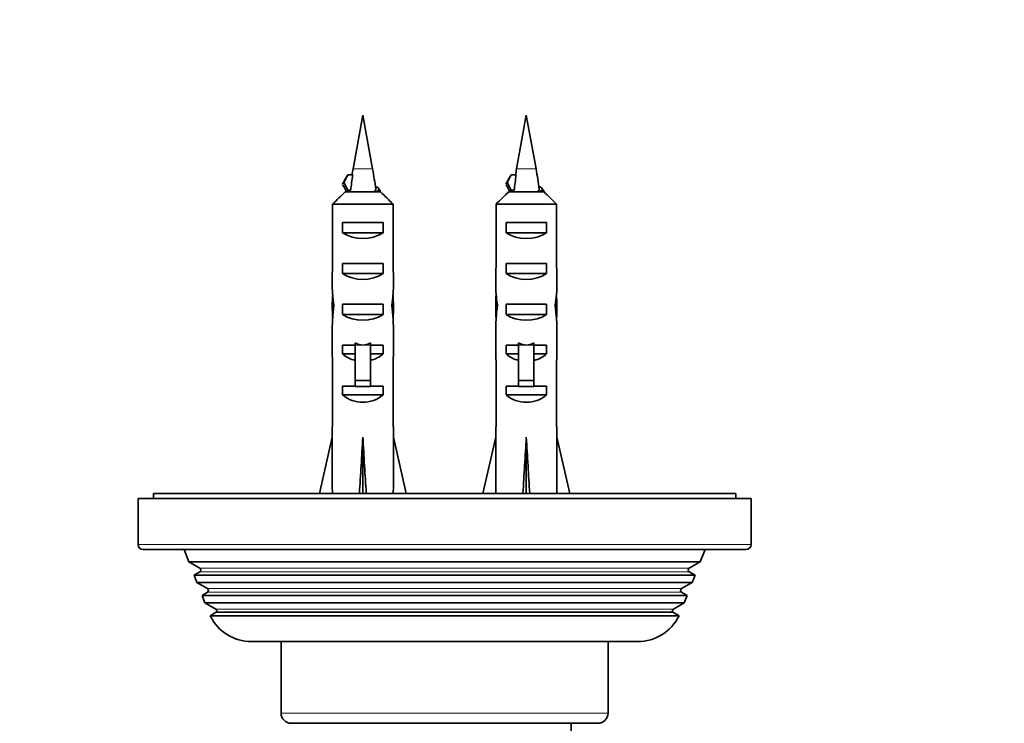
# Model space of a CAD drawing. Units: millimetres. Extents: x 0 to 1478, y 0 to 1758.
# Drawn here: x 701 to 798, y 654 to 722 of the extents above; entities that cross this region are included whole.
import ezdxf
from ezdxf import colors
from ezdxf.entities.mleader import LeaderData, LeaderLine
from ezdxf.math import Vec2, Vec3

# ---------------------------------------------------------------- set-up
doc = ezdxf.new("R2010")
doc.units = ezdxf.units.MM
doc.layers.add('DV3_Défaut', color=7, linetype='Continuous')
doc.layers.add('Défaut', color=7, linetype='Continuous')

# ---------------------------------------------------------------- blocks, each defined once
blk = doc.blocks.new('_DOT')
at = {"color": 0}
blk.add_line((0, 0), (-1, 0), dxfattribs=at)
at = {"color": 0, "const_width": 0.333}
blk.add_lwpolyline([(-0.1665, 0, 1), (0.1665, 0, 1)], format="xyb", close=True, dxfattribs=at)
blk = doc.blocks.new('SE2')
at = {"layer": 'DV3_Défaut', "color": 7, "linetype": 'Continuous', "lineweight": 35}
for p, q in [((734.83, 713.043), (733.874, 707.779)), ((735.786, 707.779), (734.83, 713.043)), ((750.83, 713.043), (749.874, 707.779)), ((751.786, 707.779), (750.83, 713.043)), ((733.355, 707.19), (732.964, 706.44)), ((732.964, 706.44), (733.355, 705.69)), ((733.843, 707.19), (733.355, 707.19)), ((749.355, 707.19), (748.964, 706.44)), ((748.964, 706.44), (749.355, 705.69)), ((749.843, 707.19), (749.355, 707.19)), ((733.101, 705.543), (736.56, 705.543)), ((733.355, 705.69), (733.637, 705.69)), ((749.101, 705.543), (752.56, 705.543)), ((749.355, 705.69), (749.637, 705.69)), ((731.872, 704.343), (731.872, 698.434)), ((737.788, 704.343), (731.872, 704.343)), ((737.788, 704.343), (737.788, 698.434)), ((747.872, 704.343), (747.872, 698.434)), ((753.788, 704.343), (747.872, 704.343)), ((753.788, 704.343), (753.788, 698.434)), ((732.846, 701.543), (732.846, 702.543)), ((732.846, 702.543), (736.815, 702.543)), ((736.815, 701.543), (736.815, 702.543)), ((748.846, 701.543), (748.846, 702.543)), ((748.846, 702.543), (752.815, 702.543)), ((752.815, 701.543), (752.815, 702.543)), ((732.846, 701.543), (736.815, 701.543)), ((748.846, 701.543), (752.815, 701.543)), ((732.846, 697.543), (732.846, 698.543)), ((732.846, 698.543), (736.815, 698.543)), ((736.815, 697.543), (736.815, 698.543)), ((748.846, 697.543), (748.846, 698.543)), ((748.846, 698.543), (752.815, 698.543)), ((752.815, 697.543), (752.815, 698.543)), ((732.846, 697.543), (736.815, 697.543)), ((748.846, 697.543), (752.815, 697.543)), ((731.831, 694.396), (731.997, 694.396)), ((732.846, 693.543), (732.846, 694.543)), ((732.846, 694.543), (736.815, 694.543)), ((736.815, 693.543), (736.815, 694.543)), ((737.829, 694.396), (737.664, 694.396)), ((747.831, 694.396), (747.997, 694.396)), ((748.846, 693.543), (748.846, 694.543)), ((748.846, 694.543), (752.815, 694.543)), ((752.815, 693.543), (752.815, 694.543)), ((753.829, 694.396), (753.664, 694.396)), ((732.846, 693.543), (736.815, 693.543)), ((748.846, 693.543), (752.815, 693.543)), ((731.83, 691.658), (731.83, 690.109)), ((737.83, 690.109), (737.83, 691.658)), ((747.83, 691.658), (747.83, 690.109)), ((753.83, 690.109), (753.83, 691.658)), ((732.846, 689.685), (732.846, 690.543)), ((732.846, 690.543), (734.08, 690.543)), ((734.08, 690.767), (734.08, 690.543)), ((734.08, 690.543), (734.08, 687.09)), ((735.58, 690.767), (735.58, 690.543)), ((735.58, 690.543), (736.815, 690.543)), ((735.58, 690.543), (735.58, 687.09)), ((736.815, 689.685), (736.815, 690.543)), ((748.846, 689.685), (748.846, 690.543)), ((748.846, 690.543), (750.08, 690.543)), ((750.08, 690.767), (750.08, 690.543)), ((750.08, 690.543), (750.08, 687.09)), ((751.58, 690.767), (751.58, 690.543)), ((751.58, 690.543), (752.815, 690.543)), ((751.58, 690.543), (751.58, 687.09)), ((752.815, 689.685), (752.815, 690.543)), ((732.846, 689.685), (734.08, 689.685)), ((735.58, 689.685), (736.815, 689.685)), ((748.846, 689.685), (750.08, 689.685)), ((751.58, 689.685), (752.815, 689.685)), ((731.872, 688.986), (731.872, 682.534)), ((737.788, 688.986), (737.788, 682.534)), ((747.872, 688.986), (747.872, 682.534)), ((753.788, 688.986), (753.788, 682.534)), ((734.08, 687.09), (735.58, 687.09)), ((734.08, 687.09), (734.08, 686.483)), ((735.58, 687.09), (735.58, 686.483)), ((750.08, 687.09), (751.58, 687.09)), ((750.08, 687.09), (750.08, 686.483)), ((751.58, 687.09), (751.58, 686.483)), ((732.846, 685.685), (732.846, 686.543)), ((732.846, 686.543), (734.08, 686.543)), ((734.08, 686.483), (735.58, 686.483)), ((735.58, 686.543), (736.815, 686.543)), ((736.815, 685.685), (736.815, 686.543)), ((748.846, 685.685), (748.846, 686.543)), ((748.846, 686.543), (750.08, 686.543)), ((750.08, 686.483), (751.58, 686.483)), ((751.58, 686.543), (752.815, 686.543)), ((752.815, 685.685), (752.815, 686.543)), ((732.846, 685.685), (736.815, 685.685)), ((748.846, 685.685), (752.815, 685.685)), ((731.83, 682.534), (731.872, 682.534)), ((731.83, 682.534), (731.83, 681.531)), ((737.83, 682.534), (737.788, 682.534)), ((737.83, 681.531), (737.83, 682.534)), ((747.83, 682.534), (747.872, 682.534)), ((747.83, 682.534), (747.83, 681.531)), ((753.83, 682.534), (753.788, 682.534)), ((753.83, 681.531), (753.83, 682.534)), ((730.576, 676.043), (731.83, 681.531)), ((734.83, 676.043), (734.83, 681.531)), ((739.085, 676.043), (737.83, 681.531)), ((746.576, 676.043), (747.83, 681.531)), ((750.83, 676.043), (750.83, 681.531)), ((755.085, 676.043), (753.83, 681.531)), ((772.83, 675.543), (712.83, 675.543)), ((712.83, 675.543), (712.83, 671.043)), ((771.33, 676.043), (714.33, 676.043)), ((714.33, 676.043), (714.33, 675.543)), ((771.33, 675.543), (771.33, 676.043)), ((772.83, 671.043), (772.83, 675.543)), ((713.33, 670.543), (772.33, 670.543)), ((717.33, 670.543), (717.803, 669.338)), ((767.858, 669.338), (768.33, 670.543)), ((717.803, 669.338), (767.858, 669.338)), ((717.803, 669.338), (718.88, 668.717)), ((766.78, 668.717), (767.858, 669.338)), ((718.88, 668.37), (718.312, 668.042)), ((767.349, 668.042), (718.312, 668.042)), ((718.312, 668.042), (718.598, 667.312)), ((767.349, 668.042), (766.78, 668.37)), ((767.063, 667.312), (767.349, 668.042)), ((718.598, 667.312), (767.063, 667.312)), ((718.598, 667.312), (719.63, 666.717)), ((766.03, 666.717), (767.063, 667.312)), ((719.63, 666.37), (719.09, 666.058)), ((766.57, 666.058), (719.09, 666.058)), ((719.09, 666.058), (719.379, 665.324)), ((766.57, 666.058), (766.03, 666.37)), ((766.282, 665.324), (766.57, 666.058)), ((719.379, 665.324), (766.282, 665.324)), ((719.379, 665.324), (720.43, 664.717)), ((765.23, 664.717), (766.282, 665.324)), ((720.482, 664.412), (719.887, 664.069)), ((765.774, 664.069), (719.887, 664.069)), ((720.482, 664.412), (765.179, 664.412)), ((765.774, 664.069), (765.179, 664.412)), ((761.73, 661.543), (723.93, 661.543)), ((726.83, 661.543), (726.83, 654.543)), ((758.83, 654.543), (758.83, 661.543)), ((727.83, 653.543), (757.83, 653.543)), ((755.23, 646.543), (755.23, 653.543))]:
    blk.add_line(p, q, dxfattribs=at)
at = {"layer": 'DV3_Défaut', "color": 7, "linetype": 'Continuous', "lineweight": 18}
for p, q in [((735.786, 707.779), (733.874, 707.779)), ((751.786, 707.779), (749.874, 707.779)), ((734.08, 690.543), (734.83, 690.543)), ((734.83, 690.543), (735.58, 690.543)), ((750.08, 690.543), (750.83, 690.543)), ((750.83, 690.543), (751.58, 690.543)), ((772.83, 671.043), (712.83, 671.043)), ((718.88, 668.717), (766.78, 668.717)), ((718.88, 668.37), (766.78, 668.37)), ((719.63, 666.717), (766.03, 666.717)), ((719.63, 666.37), (766.03, 666.37)), ((720.43, 664.717), (765.23, 664.717)), ((758.83, 654.543), (726.83, 654.543))]:
    blk.add_line(p, q, dxfattribs=at)
at = {"layer": 'DV3_Défaut', "color": 7, "linetype": 'Continuous', "lineweight": 35}
for centre, radius, start, end in [((773.248, 700.629), 40.018, 169.70721, 170.56341), ((696.412, 700.629), 40.018, 7.4146, 10.29279), ((789.248, 700.629), 40.018, 169.70721, 170.56341), ((712.412, 700.629), 40.018, 7.4146, 10.29279), ((258.611, 443.301), 542.253, 28.91448, 29.00594), ((1229.078, 978.464), 563.076, 208.95711, 208.99377), ((274.611, 443.301), 542.253, 28.91448, 29.00594), ((1245.078, 978.464), 563.076, 208.95711, 208.99377), ((713.33, 671.043), 0.5, 180, 270), ((772.33, 671.043), 0.5, 270, 0), ((718.78, 668.543), 0.2, 300, 60), ((766.88, 668.543), 0.2, 120, 240), ((719.53, 666.543), 0.2, 300, 60), ((766.13, 666.543), 0.2, 120, 240), ((723.93, 666.043), 4.5, 206.02479, 270), ((720.33, 664.543), 0.2, 319.09128, 60), ((761.73, 666.043), 4.5, 270, 333.97521), ((765.33, 664.543), 0.2, 120, 220.90872), ((727.83, 654.543), 1, 180, 270), ((757.83, 654.543), 1, 270, 0)]:
    blk.add_arc(centre, radius, start, end, dxfattribs=at)
for centre, major_axis, ratio, start_param, end_param in [((770.674, 700.629), (0, 40.018), 0.932994, 1.406097, 1.443984), ((786.674, 700.629), (0, 40.018), 0.932994, 1.406097, 1.443984), ((734.83, 703.254), (3, 0), 0.760351, 3.989655, 5.435123), ((750.83, 703.254), (3, 0), 0.760351, 3.989655, 5.435123), ((734.83, 696.683), (0, 10.505), 0.285569, 1.403348, 1.570796), ((734.83, 696.683), (0, 10.505), 0.285569, 4.712389, 4.879837), ((750.83, 696.683), (0, 10.505), 0.285569, 1.403348, 1.570796), ((750.83, 696.683), (0, 10.505), 0.285569, 4.712389, 4.879837), ((734.83, 699.254), (3, 0), 0.760351, 3.989655, 5.435123), ((750.83, 699.254), (3, 0), 0.760351, 3.989655, 5.435123), ((734.83, 696.683), (0, 6.74), 0.445101, 1.570796, 1.910633), ((734.83, 696.683), (0, -6.74), 0.445101, 1.230959, 1.570796), ((750.83, 696.683), (0, 6.74), 0.445101, 1.570796, 1.910633), ((750.83, 696.683), (0, 6.74), 0.445101, 4.372552, 4.712389), ((734.83, 694.223), (0, 6.74), 0.445101, 1.387338, 1.545119), ((734.83, 694.223), (0, 6.74), 0.445101, 4.738067, 4.895847), ((750.83, 694.223), (0, 6.74), 0.445101, 1.387338, 1.545119), ((750.83, 694.223), (0, 6.74), 0.445101, 4.738067, 4.895847), ((734.83, 691.658), (0, 8.334), 0.359989, 1.230959, 1.570796), ((734.83, 694.61), (0, -8.334), 0.359989, 4.738067, 4.890466), ((734.83, 691.658), (0, 8.334), 0.359989, 4.712389, 5.052226), ((734.83, 694.61), (0, -8.334), 0.359989, 1.39272, 1.545119), ((750.83, 691.658), (0, 8.334), 0.359989, 1.230959, 1.570796), ((750.83, 694.61), (0, -8.334), 0.359989, 4.738067, 4.890466), ((750.83, 691.658), (0, 8.334), 0.359989, 4.712389, 5.052226), ((750.83, 694.61), (0, -8.334), 0.359989, 1.39272, 1.545119), ((734.83, 695.254), (3, 0), 0.760351, 3.989655, 5.435123), ((750.83, 695.254), (3, 0), 0.760351, 3.989655, 5.435123), ((734.83, 690.109), (0, 6.74), 0.445101, 1.570796, 1.738244), ((734.83, 697.602), (0, -7.059), 0.425017, 6.030505, 6.283185), ((734.83, 697.602), (0, 7.059), 0.425017, 3.141593, 3.394273), ((734.83, 690.109), (0, 6.74), 0.445101, 4.544941, 4.712389), ((750.83, 690.109), (0, 6.74), 0.445101, 1.570796, 1.738244), ((750.83, 697.602), (0, -7.059), 0.425017, 6.030505, 6.283185), ((750.83, 697.602), (0, 7.059), 0.425017, 3.141593, 3.394273), ((750.83, 690.109), (0, 6.74), 0.445101, 4.544941, 4.712389), ((734.83, 691.881), (3, 0), 0.976011, 3.989655, 4.459709), ((734.83, 691.881), (3, 0), 0.976011, 4.965069, 5.435123), ((750.83, 691.881), (3, 0), 0.976011, 3.989655, 4.459709), ((750.83, 691.881), (3, 0), 0.976011, 4.965069, 5.435123), ((734.83, 687.881), (3, 0), 0.976011, 3.989655, 5.435123), ((750.83, 687.881), (3, 0), 0.976011, 3.989655, 5.435123), ((734.83, 694.657), (-0.761, -51.936), 0.055876, -1.314474, -1.20343), ((734.83, 694.657), (-2.903, -51.936), 0.014553, 1.205061, 1.316105), ((734.83, 694.657), (2.903, -51.936), 0.014553, -1.316105, -1.205061), ((734.83, 694.657), (0.761, -51.936), 0.055876, 1.20343, 1.314474), ((750.83, 694.657), (-0.761, -51.936), 0.055876, -1.314474, -1.20343), ((750.83, 694.657), (-2.903, -51.936), 0.014553, 1.205061, 1.316105), ((750.83, 694.657), (2.903, -51.936), 0.014553, -1.316105, -1.205061), ((750.83, 694.657), (0.761, -51.936), 0.055876, 1.20343, 1.314474)]:
    blk.add_ellipse(centre, major_axis=major_axis, ratio=ratio, start_param=start_param, end_param=end_param, dxfattribs=at)
for points in [[(732.832, 706.288), (732.829, 706.338), (732.873, 706.389), (732.964, 706.44)], [(733.25, 707.043), (733.124, 706.815), (732.998, 706.586), (732.871, 706.358)], [(733.25, 707.041), (733.25, 707.091), (733.285, 707.14), (733.355, 707.19)], [(748.832, 706.288), (748.829, 706.338), (748.873, 706.389), (748.964, 706.44)], [(749.25, 707.043), (749.124, 706.815), (748.998, 706.586), (748.871, 706.358)], [(749.25, 707.041), (749.25, 707.091), (749.285, 707.14), (749.355, 707.19)], [(733.101, 705.543), (732.688, 705.147), (732.28, 704.745), (731.872, 704.343)], [(732.845, 706.311), (732.841, 706.303), (732.836, 706.295), (732.832, 706.287)], [(733.268, 705.484), (733.228, 705.552), (733.257, 705.621), (733.355, 705.69)], [(736.56, 705.543), (736.972, 705.147), (737.381, 704.745), (737.788, 704.343)], [(749.101, 705.543), (748.688, 705.147), (748.28, 704.745), (747.872, 704.343)], [(748.845, 706.311), (748.841, 706.303), (748.836, 706.295), (748.832, 706.287)], [(749.268, 705.484), (749.228, 705.552), (749.257, 705.621), (749.355, 705.69)], [(752.56, 705.543), (752.972, 705.147), (753.381, 704.745), (753.788, 704.343)]]:
    blk.add_open_spline(points, degree=3, dxfattribs=at)
for points, knots in [([(733.534, 705.545), (733.539, 705.585), (733.564, 705.625), (733.608, 705.665), (733.617, 705.673), (733.627, 705.681), (733.637, 705.69)], [0, 0, 0, 0, 0.827935, 0.827935, 0.827935, 1, 1, 1, 1]), ([(736.096, 705.792), (736.101, 705.748), (736.083, 705.704), (736.042, 705.66), (736.005, 705.621), (735.95, 705.582), (735.879, 705.543)], [0, 0, 0, 0, 0.527477, 0.527477, 0.527477, 1, 1, 1, 1]), ([(736.11, 705.543), (736.292, 705.622), (736.399, 705.701), (736.424, 705.873), (736.299, 705.967), (736.063, 706.063), (736.06, 706.064), (736.057, 706.065)], [0, 0, 0, 0, 0.452074, 0.452074, 0.992865, 0.992865, 1, 1, 1, 1]), ([(749.534, 705.545), (749.539, 705.585), (749.564, 705.625), (749.608, 705.665), (749.617, 705.673), (749.627, 705.681), (749.637, 705.69)], [0, 0, 0, 0, 0.827935, 0.827935, 0.827935, 1, 1, 1, 1]), ([(752.096, 705.792), (752.101, 705.748), (752.083, 705.704), (752.042, 705.66), (752.005, 705.621), (751.95, 705.582), (751.879, 705.543)], [0, 0, 0, 0, 0.527477, 0.527477, 0.527477, 1, 1, 1, 1]), ([(752.11, 705.543), (752.292, 705.622), (752.399, 705.701), (752.424, 705.873), (752.299, 705.967), (752.063, 706.063), (752.06, 706.064), (752.057, 706.065)], [0, 0, 0, 0, 0.452074, 0.452074, 0.992865, 0.992865, 1, 1, 1, 1])]:
    blk.add_open_spline(points, degree=3, knots=knots, dxfattribs=at)

msp = doc.modelspace()

# ---------------------------------------------------------------- block references
at = {"layer": 'Défaut'}
msp.add_blockref('SE2', (0, 0), dxfattribs=at)

# ---------------------------------------------------------------- leaders
at = {"layer": 'Défaut', "color": 7, "linetype": 'Continuous', "lineweight": 18}
ml = msp.add_multileader_mtext('Standard', dxfattribs=at)
ml.set_content('{\\pxsm0.9;\\fSolid Edge ISO|b1||i0||c0|p34;\\W1.;09/08/2021\\P}', color=256)
ml.set_leader_properties()
ml.set_arrow_properties(name='DOT')
ml.build(insert=Vec2(0, 0))
ml.multileader.update_dxf_attribs({"leader_type": 0, "dogleg_length": 0, "arrow_head_size": 12})
ctx = ml.context
ctx.base_point, ctx.char_height, ctx.arrow_head_size, ctx.landing_gap_size = Vec3(1390.407, 1750.708), 12, 12, 4.2
notes = []
notes.append((ctx, [(0, (0, 0, 0), (0, 0), (1, 0), 1, [])]))
ctx.mtext.insert = Vec3(1392.407, 1756.828)
for ctx, leaders in notes:
    for number, flags, end, landing, length, lines in leaders:
        leader = LeaderData()
        leader.index, (leader.has_last_leader_line, leader.has_dogleg_vector, leader.attachment_direction) = number, flags
        leader.last_leader_point, leader.dogleg_vector, leader.dogleg_length = Vec3(end), Vec3(landing), length
        for number, points, colour, breaks in lines:
            line = LeaderLine()
            line.index, line.vertices, line.color, line.breaks = number, Vec3.list(points), colors.encode_raw_color(colour), breaks
            leader.lines.append(line)
        ctx.leaders.append(leader)

doc.saveas('drawing.dxf')
